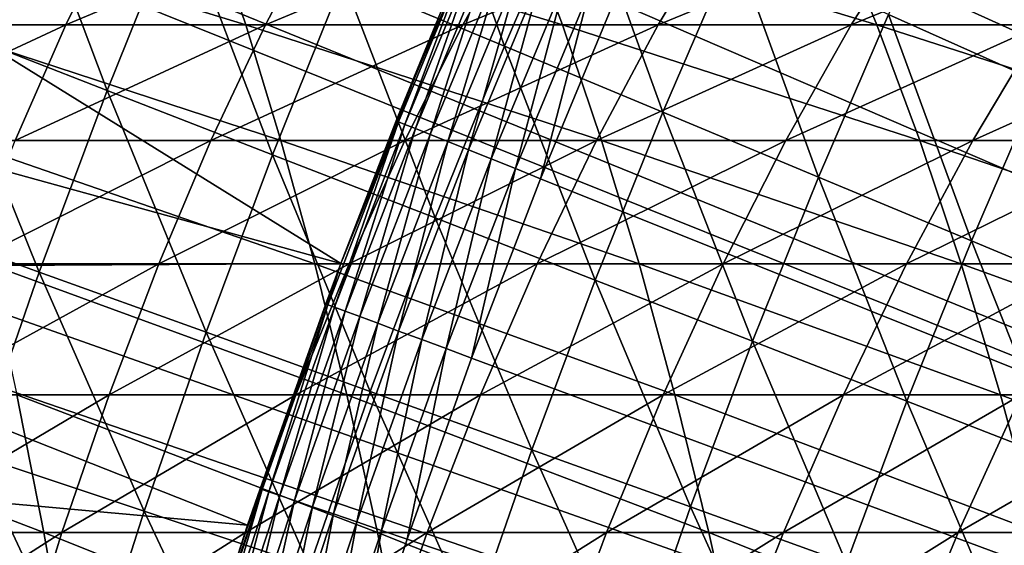
# Model space of a CAD drawing. Extents: x -90 to 290, y -249 to 28.
# Drawn here: x -14 to -13, y 5 to 6 of the extents above; entities that cross this region are included whole.
import ezdxf

# ---------------------------------------------------------------- set-up
doc = ezdxf.new("R2010")
doc.units = 0
for name, color, linetype in [('L2', 7, 'CONTINUOUS'), ('L4', 7, 'CONTINUOUS'), ('L8', 7, 'CONTINUOUS')]:
    doc.layers.add(name, color=color, linetype=linetype)

msp = doc.modelspace()

# ---------------------------------------------------------------- linework, layer by layer
at = {"layer": 'L2', "color": 7}
for points in [[(0, 0, 37.5), (-12.62022, 7.037933, 37.5), (-12.4356, 7.359237, 37.5)], [(-12.79654, 6.712, 37.5), (-12.62022, 7.037933, 37.5), (0, 0, 37.5)], [(0, 0, 37.5), (-12.96445, 6.381654, 37.5), (-12.79654, 6.712, 37.5)], [(0, 0, 37.5), (-13.12383, 6.047109, 37.5), (-12.96445, 6.381654, 37.5)], [(-13.79734, 5.751542, 43.6536), (-13.48655, 5.621986, 43.89047), (-13.65262, 6.08711, 43.6536)], [(-13.65262, 6.08711, 43.6536), (-13.48655, 5.621986, 43.89047), (-13.34509, 5.949995, 43.89047)], [(-13.27458, 5.708588, 37.5), (-13.12383, 6.047109, 37.5), (0, 0, 37.5)], [(-14.57629, 5.662101, 43.20326), (-14.25266, 5.536387, 43.42449), (-14.43352, 6.016737, 43.20326)], [(-14.43352, 6.016737, 43.20326), (-14.25266, 5.536387, 43.42449), (-14.11306, 5.883149, 43.42449)], [(-12.74527, 5.682561, 44.387), (-12.45329, 5.552382, 44.64641), (-12.60254, 5.99243, 44.387)], [(-12.60254, 5.99243, 44.387), (-12.45329, 5.552382, 44.64641), (-12.31384, 5.855153, 44.64641)], [(-13.48655, 5.621986, 43.89047), (-13.18084, 5.494548, 44.13498), (-13.34509, 5.949995, 43.89047)], [(-13.34509, 5.949995, 43.89047), (-13.18084, 5.494548, 44.13498), (-13.04258, 5.815121, 44.13498)], [(-13.80202, 5.202571, 39.2), (-15.1086, 5.562381, 39.2), (-14.96923, 5.927233, 39.2)], [(-13.80202, 5.202571, 39.2), (-14.96923, 5.927233, 39.2), (-13.60401, 5.700306, 39.2)], [(-14.25266, 5.536387, 43.42449), (-13.93382, 5.412537, 43.6536), (-14.11306, 5.883149, 43.42449)], [(-14.11306, 5.883149, 43.42449), (-13.93382, 5.412537, 43.6536), (-13.79734, 5.751542, 43.6536)], [(-13.69091, 5.476032, 37.74791), (-13.69515, 5.477724, 37.8), (-13.54599, 5.825305, 37.74791)], [(-13.54599, 5.825305, 37.74791), (-13.69515, 5.477724, 37.8), (-13.60401, 5.700306, 37.8)], [(-13.54599, 5.825305, 37.74791), (-13.67835, 5.471006, 37.69739), (-13.69091, 5.476032, 37.74791)], [(-13.54599, 5.825305, 37.74791), (-13.53356, 5.819958, 37.69739), (-13.67835, 5.471006, 37.69739)], [(-13.53356, 5.819958, 37.69739), (-13.65783, 5.462798, 37.65), (-13.67835, 5.471006, 37.69739)], [(-13.53356, 5.819958, 37.69739), (-13.51326, 5.811228, 37.65), (-13.65783, 5.462798, 37.65)], [(-13.18084, 5.494548, 44.13498), (-12.88037, 5.369295, 44.387), (-13.04258, 5.815121, 44.13498)], [(-13.04258, 5.815121, 44.13498), (-12.88037, 5.369295, 44.387), (-12.74527, 5.682561, 44.387)], [(-13.51326, 5.811228, 37.65), (-13.62998, 5.451659, 37.60716), (-13.65783, 5.462798, 37.65)], [(-13.51326, 5.811228, 37.65), (-13.4857, 5.799378, 37.60716), (-13.62998, 5.451659, 37.60716)], [(-13.4857, 5.799378, 37.60716), (-13.59565, 5.437927, 37.57019), (-13.62998, 5.451659, 37.60716)], [(-13.4857, 5.799378, 37.60716), (-13.45173, 5.78477, 37.57019), (-13.59565, 5.437927, 37.57019)], [(-13.45173, 5.78477, 37.57019), (-13.55587, 5.422019, 37.54019), (-13.59565, 5.437927, 37.57019)], [(-13.45173, 5.78477, 37.57019), (-13.41238, 5.767847, 37.54019), (-13.55587, 5.422019, 37.54019)], [(-13.41238, 5.767847, 37.54019), (-13.51187, 5.404418, 37.51809), (-13.55587, 5.422019, 37.54019)], [(-13.41238, 5.767847, 37.54019), (-13.36884, 5.749123, 37.51809), (-13.51187, 5.404418, 37.51809)], [(-13.93382, 5.412537, 43.6536), (-13.61996, 5.290617, 43.89047), (-13.79734, 5.751542, 43.6536)], [(-13.79734, 5.751542, 43.6536), (-13.61996, 5.290617, 43.89047), (-13.48655, 5.621986, 43.89047)], [(-13.36884, 5.749123, 37.51809), (-13.46497, 5.38566, 37.50456), (-13.51187, 5.404418, 37.51809)], [(-13.36884, 5.749123, 37.51809), (-13.32244, 5.729169, 37.50456), (-13.46497, 5.38566, 37.50456)], [(-13.32244, 5.729169, 37.50456), (-13.4166, 5.366313, 37.5), (-13.46497, 5.38566, 37.50456)], [(-13.32244, 5.729169, 37.50456), (-13.27458, 5.708588, 37.5), (-13.4166, 5.366313, 37.5)], [(-13.60401, 5.700306, 39.2), (-13.69515, 5.477724, 37.8), (-13.80202, 5.202571, 39.2)], [(-13.60401, 5.700306, 39.2), (-13.60401, 5.700306, 37.8), (-13.69515, 5.477724, 37.8)], [(0, 0, 37.5), (-13.4166, 5.366313, 37.5), (-13.27458, 5.708588, 37.5)], [(-12.88037, 5.369295, 44.387), (-12.5853, 5.246292, 44.64641), (-12.74527, 5.682561, 44.387)], [(-12.74527, 5.682561, 44.387), (-12.5853, 5.246292, 44.64641), (-12.45329, 5.552382, 44.64641)], [(-14.71035, 5.30408, 43.20326), (-14.38374, 5.186315, 43.42449), (-14.57629, 5.662101, 43.20326)], [(-14.57629, 5.662101, 43.20326), (-14.38374, 5.186315, 43.42449), (-14.25266, 5.536387, 43.42449)], [(-13.61996, 5.290617, 43.89047), (-13.31122, 5.17069, 44.13498), (-13.48655, 5.621986, 43.89047)], [(-13.48655, 5.621986, 43.89047), (-13.31122, 5.17069, 44.13498), (-13.18084, 5.494548, 44.13498)], [(-13.80202, 5.202571, 39.2), (-15.23909, 5.194254, 39.2), (-15.1086, 5.562381, 39.2)], [(-12.5853, 5.246292, 44.64641), (-12.29578, 5.125604, 44.91305), (-12.45329, 5.552382, 44.64641)], [(-14.38374, 5.186315, 43.42449), (-14.06197, 5.070297, 43.6536), (-14.25266, 5.536387, 43.42449)], [(-14.25266, 5.536387, 43.42449), (-14.06197, 5.070297, 43.6536), (-13.93382, 5.412537, 43.6536)], [(-13.31122, 5.17069, 44.13498), (-13.00778, 5.052819, 44.387), (-13.18084, 5.494548, 44.13498)], [(-13.18084, 5.494548, 44.13498), (-13.00778, 5.052819, 44.387), (-12.88037, 5.369295, 44.387)], [(-13.82683, 5.123157, 37.74791), (-13.80202, 5.202571, 37.8), (-13.69091, 5.476032, 37.74791)], [(-13.69091, 5.476032, 37.74791), (-13.81414, 5.118455, 37.69739), (-13.82683, 5.123157, 37.74791)], [(-13.69091, 5.476032, 37.74791), (-13.67835, 5.471006, 37.69739), (-13.81414, 5.118455, 37.69739)], [(-13.69091, 5.476032, 37.74791), (-13.80202, 5.202571, 37.8), (-13.69515, 5.477724, 37.8)], [(-13.80202, 5.202571, 39.2), (-13.69515, 5.477724, 37.8), (-13.80202, 5.202571, 37.8)], [(-13.67835, 5.471006, 37.69739), (-13.79342, 5.110777, 37.65), (-13.81414, 5.118455, 37.69739)], [(-13.67835, 5.471006, 37.69739), (-13.65783, 5.462798, 37.65), (-13.79342, 5.110777, 37.65)], [(-13.65783, 5.462798, 37.65), (-13.76529, 5.100355, 37.60716), (-13.79342, 5.110777, 37.65)], [(-13.65783, 5.462798, 37.65), (-13.62998, 5.451659, 37.60716), (-13.76529, 5.100355, 37.60716)], [(-13.62998, 5.451659, 37.60716), (-13.73062, 5.087507, 37.57019), (-13.76529, 5.100355, 37.60716)], [(-13.62998, 5.451659, 37.60716), (-13.59565, 5.437927, 37.57019), (-13.73062, 5.087507, 37.57019)], [(-13.59565, 5.437927, 37.57019), (-13.69045, 5.072625, 37.54019), (-13.73062, 5.087507, 37.57019)], [(-13.59565, 5.437927, 37.57019), (-13.55587, 5.422019, 37.54019), (-13.69045, 5.072625, 37.54019)], [(-13.55587, 5.422019, 37.54019), (-13.64601, 5.056158, 37.51809), (-13.69045, 5.072625, 37.54019)], [(-13.55587, 5.422019, 37.54019), (-13.51187, 5.404418, 37.51809), (-13.64601, 5.056158, 37.51809)], [(-14.06197, 5.070297, 43.6536), (-13.74522, 4.956085, 43.89047), (-13.93382, 5.412537, 43.6536)], [(-13.93382, 5.412537, 43.6536), (-13.74522, 4.956085, 43.89047), (-13.61996, 5.290617, 43.89047)], [(-13.51187, 5.404418, 37.51809), (-13.59865, 5.038608, 37.50456), (-13.64601, 5.056158, 37.51809)], [(-13.51187, 5.404418, 37.51809), (-13.46497, 5.38566, 37.50456), (-13.59865, 5.038608, 37.50456)], [(-13.46497, 5.38566, 37.50456), (-13.5498, 5.020509, 37.5), (-13.59865, 5.038608, 37.50456)], [(-13.46497, 5.38566, 37.50456), (-13.4166, 5.366313, 37.5), (-13.5498, 5.020509, 37.5)], [(0, 0, 37.5), (-13.5498, 5.020509, 37.5), (-13.4166, 5.366313, 37.5)], [(-13.00778, 5.052819, 44.387), (-12.70979, 4.937067, 44.64641), (-12.88037, 5.369295, 44.387)], [(-12.88037, 5.369295, 44.387), (-12.70979, 4.937067, 44.64641), (-12.5853, 5.246292, 44.64641)], [(-14.71035, 5.30408, 43.20326), (-14.50622, 4.833144, 43.42449), (-14.38374, 5.186315, 43.42449)], [(-13.74522, 4.956085, 43.89047), (-13.43365, 4.843743, 44.13498), (-13.61996, 5.290617, 43.89047)], [(-13.61996, 5.290617, 43.89047), (-13.43365, 4.843743, 44.13498), (-13.31122, 5.17069, 44.13498)], [(-12.70979, 4.937067, 44.64641), (-12.41741, 4.823493, 44.91305), (-12.5853, 5.246292, 44.64641)], [(-12.5853, 5.246292, 44.64641), (-12.41741, 4.823493, 44.91305), (-12.29578, 5.125604, 44.91305)], [(-13.98183, 4.697976, 39.2), (-15.3606, 4.823071, 39.2), (-15.23909, 5.194254, 39.2)], [(-13.98183, 4.697976, 39.2), (-15.23909, 5.194254, 39.2), (-13.80202, 5.202571, 39.2)], [(-14.50622, 4.833144, 43.42449), (-14.18172, 4.725026, 43.6536), (-14.38374, 5.186315, 43.42449)], [(-14.38374, 5.186315, 43.42449), (-14.18172, 4.725026, 43.6536), (-14.06197, 5.070297, 43.6536)], [(-13.95797, 4.768387, 37.8), (-13.98183, 4.697976, 39.2), (-13.80202, 5.202571, 39.2)], [(-13.95797, 4.768387, 37.8), (-13.80202, 5.202571, 39.2), (-13.83111, 5.124741, 37.8)], [(-13.82683, 5.123157, 37.74791), (-13.83111, 5.124741, 37.8), (-13.80202, 5.202571, 37.8)], [(-13.80202, 5.202571, 39.2), (-13.80202, 5.202571, 37.8), (-13.83111, 5.124741, 37.8)], [(-13.43365, 4.843743, 44.13498), (-13.12741, 4.733325, 44.387), (-13.31122, 5.17069, 44.13498)], [(-13.31122, 5.17069, 44.13498), (-13.12741, 4.733325, 44.387), (-13.00778, 5.052819, 44.387)], [(-13.95366, 4.766914, 37.74791), (-13.95797, 4.768387, 37.8), (-13.83111, 5.124741, 37.8)], [(-13.95366, 4.766914, 37.74791), (-13.83111, 5.124741, 37.8), (-13.82683, 5.123157, 37.74791)], [(-13.82683, 5.123157, 37.74791), (-13.94085, 4.762538, 37.69739), (-13.95366, 4.766914, 37.74791)], [(-13.82683, 5.123157, 37.74791), (-13.81414, 5.118455, 37.69739), (-13.94085, 4.762538, 37.69739)], [(-13.81414, 5.118455, 37.69739), (-13.91994, 4.755393, 37.65), (-13.94085, 4.762538, 37.69739)], [(-13.81414, 5.118455, 37.69739), (-13.79342, 5.110777, 37.65), (-13.91994, 4.755393, 37.65)], [(-13.79342, 5.110777, 37.65), (-13.89155, 4.745696, 37.60716), (-13.91994, 4.755393, 37.65)], [(-13.79342, 5.110777, 37.65), (-13.76529, 5.100355, 37.60716), (-13.89155, 4.745696, 37.60716)], [(-13.76529, 5.100355, 37.60716), (-13.85656, 4.733742, 37.57019), (-13.89155, 4.745696, 37.60716)], [(-13.76529, 5.100355, 37.60716), (-13.73062, 5.087507, 37.57019), (-13.85656, 4.733742, 37.57019)], [(-13.73062, 5.087507, 37.57019), (-13.81603, 4.719894, 37.54019), (-13.85656, 4.733742, 37.57019)], [(-13.73062, 5.087507, 37.57019), (-13.69045, 5.072625, 37.54019), (-13.81603, 4.719894, 37.54019)], [(-13.69045, 5.072625, 37.54019), (-13.77118, 4.704573, 37.51809), (-13.81603, 4.719894, 37.54019)], [(-13.69045, 5.072625, 37.54019), (-13.64601, 5.056158, 37.51809), (-13.77118, 4.704573, 37.51809)], [(-14.18172, 4.725026, 43.6536), (-13.86227, 4.618592, 43.89047), (-14.06197, 5.070297, 43.6536)], [(-14.06197, 5.070297, 43.6536), (-13.86227, 4.618592, 43.89047), (-13.74522, 4.956085, 43.89047)], [(-13.64601, 5.056158, 37.51809), (-13.72338, 4.688244, 37.50456), (-13.77118, 4.704573, 37.51809)], [(-13.64601, 5.056158, 37.51809), (-13.59865, 5.038608, 37.50456), (-13.72338, 4.688244, 37.50456)], [(-13.59865, 5.038608, 37.50456), (-13.67408, 4.671403, 37.5), (-13.72338, 4.688244, 37.50456)], [(-13.59865, 5.038608, 37.50456), (-13.5498, 5.020509, 37.5), (-13.67408, 4.671403, 37.5)], [(-13.12741, 4.733325, 44.387), (-12.82668, 4.624891, 44.64641), (-13.00778, 5.052819, 44.387)], [(-13.00778, 5.052819, 44.387), (-12.82668, 4.624891, 44.64641), (-12.70979, 4.937067, 44.64641)], [(-13.67408, 4.671403, 37.5), (-13.5498, 5.020509, 37.5), (0, 0, 37.5)], [(-13.86227, 4.618592, 43.89047), (-13.54804, 4.513899, 44.13498), (-13.74522, 4.956085, 43.89047)], [(-13.74522, 4.956085, 43.89047), (-13.54804, 4.513899, 44.13498), (-13.43365, 4.843743, 44.13498)], [(-12.82668, 4.624891, 44.64641), (-12.53161, 4.518498, 44.91305), (-12.70979, 4.937067, 44.64641)], [(-12.70979, 4.937067, 44.64641), (-12.53161, 4.518498, 44.91305), (-12.41741, 4.823493, 44.91305)], [(-14.62004, 4.477084, 43.42449), (-14.29299, 4.376931, 43.6536), (-14.50622, 4.833144, 43.42449)], [(-14.50622, 4.833144, 43.42449), (-14.29299, 4.376931, 43.6536), (-14.18172, 4.725026, 43.6536)], [(-13.54804, 4.513899, 44.13498), (-13.2392, 4.411001, 44.387), (-13.43365, 4.843743, 44.13498)], [(-13.43365, 4.843743, 44.13498), (-13.2392, 4.411001, 44.387), (-13.12741, 4.733325, 44.387)], [(-14.1432, 4.187183, 39.2), (-15.47307, 4.449049, 39.2), (-15.3606, 4.823071, 39.2)], [(-14.1432, 4.187183, 39.2), (-15.3606, 4.823071, 39.2), (-13.98183, 4.697976, 39.2)], [(-12.53161, 4.518498, 44.91305), (-12.24236, 4.414201, 45.1868), (-12.41741, 4.823493, 44.91305)], [(-13.98183, 4.697976, 37.8), (-13.95797, 4.768387, 37.8), (-13.95366, 4.766914, 37.74791)], [(-13.98183, 4.697976, 37.8), (-13.98183, 4.697976, 39.2), (-13.95797, 4.768387, 37.8)], [(-14.07131, 4.407535, 37.74791), (-14.07566, 4.408896, 37.8), (-13.95366, 4.766914, 37.74791)], [(-13.95366, 4.766914, 37.74791), (-14.07566, 4.408896, 37.8), (-13.98183, 4.697976, 37.8)], [(-13.95366, 4.766914, 37.74791), (-14.05839, 4.403489, 37.69739), (-14.07131, 4.407535, 37.74791)], [(-13.95366, 4.766914, 37.74791), (-13.94085, 4.762538, 37.69739), (-14.05839, 4.403489, 37.69739)], [(-13.94085, 4.762538, 37.69739), (-14.0373, 4.396883, 37.65), (-14.05839, 4.403489, 37.69739)], [(-13.94085, 4.762538, 37.69739), (-13.91994, 4.755393, 37.65), (-14.0373, 4.396883, 37.65)], [(-13.91994, 4.755393, 37.65), (-14.00868, 4.387917, 37.60716), (-14.0373, 4.396883, 37.65)], [(-13.91994, 4.755393, 37.65), (-13.89155, 4.745696, 37.60716), (-14.00868, 4.387917, 37.60716)], [(-13.89155, 4.745696, 37.60716), (-13.97339, 4.376864, 37.57019), (-14.00868, 4.387917, 37.60716)], [(-13.89155, 4.745696, 37.60716), (-13.85656, 4.733742, 37.57019), (-13.97339, 4.376864, 37.57019)], [(-13.85656, 4.733742, 37.57019), (-13.93251, 4.36406, 37.54019), (-13.97339, 4.376864, 37.57019)], [(-13.85656, 4.733742, 37.57019), (-13.81603, 4.719894, 37.54019), (-13.93251, 4.36406, 37.54019)], [(-13.2392, 4.411001, 44.387), (-12.93591, 4.309951, 44.64641), (-13.12741, 4.733325, 44.387)], [(-13.12741, 4.733325, 44.387), (-12.93591, 4.309951, 44.64641), (-12.82668, 4.624891, 44.64641)], [(-14.29299, 4.376931, 43.6536), (-13.97103, 4.278339, 43.89047), (-14.18172, 4.725026, 43.6536)], [(-14.18172, 4.725026, 43.6536), (-13.97103, 4.278339, 43.89047), (-13.86227, 4.618592, 43.89047)], [(-13.81603, 4.719894, 37.54019), (-13.88729, 4.349894, 37.51809), (-13.93251, 4.36406, 37.54019)], [(-13.81603, 4.719894, 37.54019), (-13.77118, 4.704573, 37.51809), (-13.88729, 4.349894, 37.51809)], [(-14.07566, 4.408896, 37.8), (-14.1432, 4.187183, 39.2), (-13.98183, 4.697976, 39.2)], [(-14.07566, 4.408896, 37.8), (-13.98183, 4.697976, 39.2), (-13.98183, 4.697976, 37.8)], [(-13.77118, 4.704573, 37.51809), (-13.83909, 4.334796, 37.50456), (-13.88729, 4.349894, 37.51809)], [(-13.77118, 4.704573, 37.51809), (-13.72338, 4.688244, 37.50456), (-13.83909, 4.334796, 37.50456)], [(-13.72338, 4.688244, 37.50456), (-13.78937, 4.319224, 37.5), (-13.83909, 4.334796, 37.50456)], [(-13.72338, 4.688244, 37.50456), (-13.67408, 4.671403, 37.5), (-13.78937, 4.319224, 37.5)], [(0, 0, 37.5), (-13.78937, 4.319224, 37.5), (-13.67408, 4.671403, 37.5)]]:
    msp.add_3dface(points, dxfattribs=at)
at = {"layer": 'L4', "color": 7}
for points in [[(-14.62769, 5.870694, 79.61171), (-14.23131, 5.870694, 79.47631), (-14.7215, 5.663119, 79.32462)], [(-14.7215, 5.663119, 79.32462), (-14.23131, 5.870694, 79.47631), (-14.33274, 5.663119, 79.19183)], [(-14.60041, 5.663119, 87.80062), (-13.9854, 5.663119, 87.66157), (-14.66307, 5.870694, 87.50516)], [(-14.66307, 5.870694, 87.50516), (-13.9854, 5.663119, 87.66157), (-14.05593, 5.870694, 87.36789)], [(-14.23131, 5.870694, 79.47631), (-13.83868, 5.870694, 79.33038), (-14.33274, 5.663119, 79.19183)], [(-14.33274, 5.663119, 79.19183), (-13.83868, 5.870694, 79.33038), (-13.94767, 5.663119, 79.0487)], [(-13.9854, 5.663119, 87.66157), (-13.37432, 5.663119, 87.50615), (-14.05593, 5.870694, 87.36789)], [(-14.05593, 5.870694, 87.36789), (-13.37432, 5.663119, 87.50615), (-13.45266, 5.870694, 87.21446)], [(-13.83868, 5.870694, 79.33038), (-13.45008, 5.870694, 79.17401), (-13.94767, 5.663119, 79.0487)], [(-13.94767, 5.663119, 79.0487), (-13.45008, 5.870694, 79.17401), (-13.56656, 5.663119, 78.89535)], [(-13.45008, 5.870694, 79.17401), (-13.0658, 5.870694, 79.00733), (-13.56656, 5.663119, 78.89535)], [(-13.56656, 5.663119, 78.89535), (-13.0658, 5.870694, 79.00733), (-13.18968, 5.663119, 78.73187)], [(-13.37432, 5.663119, 87.50615), (-12.76761, 5.663119, 87.33447), (-13.45266, 5.870694, 87.21446)], [(-13.45266, 5.870694, 87.21446), (-12.76761, 5.663119, 87.33447), (-12.85371, 5.870694, 87.04498)], [(-13.0658, 5.870694, 79.00733), (-12.68611, 5.870694, 78.83044), (-13.18968, 5.663119, 78.73187)], [(-13.18968, 5.663119, 78.73187), (-12.68611, 5.870694, 78.83044), (-12.81729, 5.663119, 78.5584)], [(-12.76761, 5.663119, 87.33447), (-12.1657, 5.663119, 87.14666), (-12.85371, 5.870694, 87.04498)], [(-12.85371, 5.870694, 87.04498), (-12.1657, 5.663119, 87.14666), (-12.2595, 5.870694, 86.85957)], [(-12.68611, 5.870694, 78.83044), (-12.31127, 5.870694, 78.64348), (-12.81729, 5.663119, 78.5584)], [(-12.81729, 5.663119, 78.5584), (-12.31127, 5.870694, 78.64348), (-12.44967, 5.663119, 78.37504)], [(-14.7215, 5.663119, 79.32462), (-14.33274, 5.663119, 79.19183), (-14.8118, 5.440022, 79.04826)], [(-14.8118, 5.440022, 79.04826), (-14.33274, 5.663119, 79.19183), (-14.43039, 5.440022, 78.91797)], [(-14.54008, 5.440022, 88.08504), (-13.9175, 5.440022, 87.94428), (-14.60041, 5.663119, 87.80062)], [(-14.60041, 5.663119, 87.80062), (-13.9175, 5.440022, 87.94428), (-13.9854, 5.663119, 87.66157)], [(-14.33274, 5.663119, 79.19183), (-13.94767, 5.663119, 79.0487), (-14.43039, 5.440022, 78.91797)], [(-14.43039, 5.440022, 78.91797), (-13.94767, 5.663119, 79.0487), (-14.0526, 5.440022, 78.77755)], [(-13.94767, 5.663119, 79.0487), (-13.56656, 5.663119, 78.89535), (-14.0526, 5.440022, 78.77755)], [(-14.0526, 5.440022, 78.77755), (-13.56656, 5.663119, 78.89535), (-13.67868, 5.440022, 78.6271)], [(-13.9175, 5.440022, 87.94428), (-13.2989, 5.440022, 87.78694), (-13.9854, 5.663119, 87.66157)], [(-13.9854, 5.663119, 87.66157), (-13.2989, 5.440022, 87.78694), (-13.37432, 5.663119, 87.50615)], [(-13.56656, 5.663119, 78.89535), (-13.18968, 5.663119, 78.73187), (-13.67868, 5.440022, 78.6271)], [(-13.67868, 5.440022, 78.6271), (-13.18968, 5.663119, 78.73187), (-13.30892, 5.440022, 78.46671)], [(-13.2989, 5.440022, 87.78694), (-12.68472, 5.440022, 87.61315), (-13.37432, 5.663119, 87.50615)], [(-13.37432, 5.663119, 87.50615), (-12.68472, 5.440022, 87.61315), (-12.76761, 5.663119, 87.33447)], [(-13.18968, 5.663119, 78.73187), (-12.81729, 5.663119, 78.5584), (-13.30892, 5.440022, 78.46671)], [(-13.30892, 5.440022, 78.46671), (-12.81729, 5.663119, 78.5584), (-12.94358, 5.440022, 78.29651)], [(-12.81729, 5.663119, 78.5584), (-12.44967, 5.663119, 78.37504), (-12.94358, 5.440022, 78.29651)], [(-12.94358, 5.440022, 78.29651), (-12.44967, 5.663119, 78.37504), (-12.58291, 5.440022, 78.11661)], [(-12.68472, 5.440022, 87.61315), (-12.0754, 5.440022, 87.42303), (-12.76761, 5.663119, 87.33447)], [(-12.76761, 5.663119, 87.33447), (-12.0754, 5.440022, 87.42303), (-12.1657, 5.663119, 87.14666)], [(-12.44967, 5.663119, 78.37504), (-12.08708, 5.663119, 78.18193), (-12.58291, 5.440022, 78.11661)], [(-12.58291, 5.440022, 78.11661), (-12.08708, 5.663119, 78.18193), (-12.22717, 5.440022, 77.92715)], [(-14.48226, 5.202014, 88.35764), (-13.85242, 5.202014, 88.21524), (-14.54008, 5.440022, 88.08504)], [(-14.54008, 5.440022, 88.08504), (-13.85242, 5.202014, 88.21524), (-13.9175, 5.440022, 87.94428)], [(-14.43039, 5.440022, 78.91797), (-14.0526, 5.440022, 78.77755), (-14.52398, 5.202014, 78.65549)], [(-14.52398, 5.202014, 78.65549), (-14.0526, 5.440022, 78.77755), (-14.15316, 5.202014, 78.51766)], [(-14.0526, 5.440022, 78.77755), (-13.67868, 5.440022, 78.6271), (-14.15316, 5.202014, 78.51766)], [(-14.15316, 5.202014, 78.51766), (-13.67868, 5.440022, 78.6271), (-13.78615, 5.202014, 78.36998)], [(-13.85242, 5.202014, 88.21524), (-13.22661, 5.202014, 88.05608), (-13.9175, 5.440022, 87.94428)], [(-13.9175, 5.440022, 87.94428), (-13.22661, 5.202014, 88.05608), (-13.2989, 5.440022, 87.78694)], [(-13.67868, 5.440022, 78.6271), (-13.30892, 5.440022, 78.46671), (-13.78615, 5.202014, 78.36998)], [(-13.78615, 5.202014, 78.36998), (-13.30892, 5.440022, 78.46671), (-13.42322, 5.202014, 78.21256)], [(-13.30892, 5.440022, 78.46671), (-12.94358, 5.440022, 78.29651), (-13.42322, 5.202014, 78.21256)], [(-13.42322, 5.202014, 78.21256), (-12.94358, 5.440022, 78.29651), (-13.06462, 5.202014, 78.0455)], [(-13.22661, 5.202014, 88.05608), (-12.60527, 5.202014, 87.88026), (-13.2989, 5.440022, 87.78694)], [(-13.2989, 5.440022, 87.78694), (-12.60527, 5.202014, 87.88026), (-12.68472, 5.440022, 87.61315)], [(-12.94358, 5.440022, 78.29651), (-12.58291, 5.440022, 78.11661), (-13.06462, 5.202014, 78.0455)], [(-13.06462, 5.202014, 78.0455), (-12.58291, 5.440022, 78.11661), (-12.71061, 5.202014, 77.86892)], [(-12.58291, 5.440022, 78.11661), (-12.22717, 5.440022, 77.92715), (-12.71061, 5.202014, 77.86892)], [(-12.71061, 5.202014, 77.86892), (-12.22717, 5.440022, 77.92715), (-12.36143, 5.202014, 77.68296)], [(-12.60527, 5.202014, 87.88026), (-11.98884, 5.202014, 87.68792), (-12.68472, 5.440022, 87.61315)], [(-12.68472, 5.440022, 87.61315), (-11.98884, 5.202014, 87.68792), (-12.0754, 5.440022, 87.42303)], [(-14.52398, 5.202014, 78.65549), (-14.15316, 5.202014, 78.51766), (-14.61326, 4.949748, 78.4051)], [(-14.61326, 4.949748, 78.4051), (-14.15316, 5.202014, 78.51766), (-14.2491, 4.949748, 78.26974)], [(-14.42711, 4.949748, 88.61769), (-13.79034, 4.949748, 88.47372), (-14.48226, 5.202014, 88.35764)], [(-14.48226, 5.202014, 88.35764), (-13.79034, 4.949748, 88.47372), (-13.85242, 5.202014, 88.21524)], [(-14.15316, 5.202014, 78.51766), (-13.78615, 5.202014, 78.36998), (-14.2491, 4.949748, 78.26974)], [(-14.2491, 4.949748, 78.26974), (-13.78615, 5.202014, 78.36998), (-13.88867, 4.949748, 78.12471)], [(-13.78615, 5.202014, 78.36998), (-13.42322, 5.202014, 78.21256), (-13.88867, 4.949748, 78.12471)], [(-13.88867, 4.949748, 78.12471), (-13.42322, 5.202014, 78.21256), (-13.53225, 4.949748, 77.97011)], [(-13.79034, 4.949748, 88.47372), (-13.15765, 4.949748, 88.31281), (-13.85242, 5.202014, 88.21524)], [(-13.85242, 5.202014, 88.21524), (-13.15765, 4.949748, 88.31281), (-13.22661, 5.202014, 88.05608)], [(-13.42322, 5.202014, 78.21256), (-13.06462, 5.202014, 78.0455), (-13.53225, 4.949748, 77.97011)], [(-13.53225, 4.949748, 77.97011), (-13.06462, 5.202014, 78.0455), (-13.18008, 4.949748, 77.80605)], [(-13.15765, 4.949748, 88.31281), (-12.52948, 4.949748, 88.13506), (-13.22661, 5.202014, 88.05608)], [(-13.22661, 5.202014, 88.05608), (-12.52948, 4.949748, 88.13506), (-12.60527, 5.202014, 87.88026)], [(-13.06462, 5.202014, 78.0455), (-12.71061, 5.202014, 77.86892), (-13.18008, 4.949748, 77.80605)], [(-13.18008, 4.949748, 77.80605), (-12.71061, 5.202014, 77.86892), (-12.83242, 4.949748, 77.63264)], [(-12.71061, 5.202014, 77.86892), (-12.36143, 5.202014, 77.68296), (-12.83242, 4.949748, 77.63264)], [(-12.83242, 4.949748, 77.63264), (-12.36143, 5.202014, 77.68296), (-12.48951, 4.949748, 77.45002)], [(-12.52948, 4.949748, 88.13506), (-11.90628, 4.949748, 87.9406), (-12.60527, 5.202014, 87.88026)], [(-12.60527, 5.202014, 87.88026), (-11.90628, 4.949748, 87.9406), (-11.98884, 5.202014, 87.68792)], [(-15.02175, 4.683914, 88.99269), (-14.37477, 4.683914, 88.86447), (-15.06749, 4.949748, 88.7446)], [(-15.06749, 4.949748, 88.7446), (-14.37477, 4.683914, 88.86447), (-14.42711, 4.949748, 88.61769)], [(-14.61326, 4.949748, 78.4051), (-14.2491, 4.949748, 78.26974), (-14.69799, 4.683914, 78.16748)], [(-14.69799, 4.683914, 78.16748), (-14.2491, 4.949748, 78.26974), (-14.34013, 4.683914, 78.03447)], [(-14.37477, 4.683914, 88.86447), (-13.73143, 4.683914, 88.71902), (-14.42711, 4.949748, 88.61769)], [(-14.42711, 4.949748, 88.61769), (-13.73143, 4.683914, 88.71902), (-13.79034, 4.949748, 88.47372)], [(-14.2491, 4.949748, 78.26974), (-13.88867, 4.949748, 78.12471), (-14.34013, 4.683914, 78.03447)], [(-14.34013, 4.683914, 78.03447), (-13.88867, 4.949748, 78.12471), (-13.98596, 4.683914, 77.89196)], [(-13.88867, 4.949748, 78.12471), (-13.53225, 4.949748, 77.97011), (-13.98596, 4.683914, 77.89196)], [(-13.98596, 4.683914, 77.89196), (-13.53225, 4.949748, 77.97011), (-13.63572, 4.683914, 77.74004)], [(-13.73143, 4.683914, 88.71902), (-13.09221, 4.683914, 88.55644), (-13.79034, 4.949748, 88.47372)], [(-13.79034, 4.949748, 88.47372), (-13.09221, 4.683914, 88.55644), (-13.15765, 4.949748, 88.31281)], [(-13.53225, 4.949748, 77.97011), (-13.18008, 4.949748, 77.80605), (-13.63572, 4.683914, 77.74004)], [(-13.63572, 4.683914, 77.74004), (-13.18008, 4.949748, 77.80605), (-13.28966, 4.683914, 77.57882)], [(-13.18008, 4.949748, 77.80605), (-12.83242, 4.949748, 77.63264), (-13.28966, 4.683914, 77.57882)], [(-13.28966, 4.683914, 77.57882), (-12.83242, 4.949748, 77.63264), (-12.94802, 4.683914, 77.40842)], [(-13.09221, 4.683914, 88.55644), (-12.45756, 4.683914, 88.37686), (-13.15765, 4.949748, 88.31281)], [(-13.15765, 4.949748, 88.31281), (-12.45756, 4.683914, 88.37686), (-12.52948, 4.949748, 88.13506)], [(-12.83242, 4.949748, 77.63264), (-12.48951, 4.949748, 77.45002), (-12.94802, 4.683914, 77.40842)], [(-12.94802, 4.683914, 77.40842), (-12.48951, 4.949748, 77.45002), (-12.61106, 4.683914, 77.22896)], [(-12.48951, 4.949748, 77.45002), (-12.15161, 4.949748, 77.2583), (-12.61106, 4.683914, 77.22896)], [(-12.61106, 4.683914, 77.22896), (-12.15161, 4.949748, 77.2583), (-12.27901, 4.683914, 77.04057)], [(-12.45756, 4.683914, 88.37686), (-11.82793, 4.683914, 88.18039), (-12.52948, 4.949748, 88.13506)], [(-12.52948, 4.949748, 88.13506), (-11.82793, 4.683914, 88.18039), (-11.90628, 4.949748, 87.9406)], [(-14.97861, 4.405243, 89.22675), (-14.32538, 4.405243, 89.0973), (-15.02175, 4.683914, 88.99269)], [(-15.02175, 4.683914, 88.99269), (-14.32538, 4.405243, 89.0973), (-14.37477, 4.683914, 88.86447)], [(-14.69799, 4.683914, 78.16748), (-14.34013, 4.683914, 78.03447), (-14.77792, 4.405243, 77.9433)], [(-14.77792, 4.405243, 77.9433), (-14.34013, 4.683914, 78.03447), (-14.42603, 4.405243, 77.8125)], [(-14.34013, 4.683914, 78.03447), (-13.98596, 4.683914, 77.89196), (-14.42603, 4.405243, 77.8125)], [(-14.42603, 4.405243, 77.8125), (-13.98596, 4.683914, 77.89196), (-14.07775, 4.405243, 77.67236)], [(-14.32538, 4.405243, 89.0973), (-13.67585, 4.405243, 88.95044), (-14.37477, 4.683914, 88.86447)], [(-14.37477, 4.683914, 88.86447), (-13.67585, 4.405243, 88.95044), (-13.73143, 4.683914, 88.71902)], [(-13.98596, 4.683914, 77.89196), (-13.63572, 4.683914, 77.74004), (-14.07775, 4.405243, 77.67236)], [(-14.07775, 4.405243, 77.67236), (-13.63572, 4.683914, 77.74004), (-13.73334, 4.405243, 77.52297)], [(-13.63572, 4.683914, 77.74004), (-13.28966, 4.683914, 77.57882), (-13.73334, 4.405243, 77.52297)], [(-13.73334, 4.405243, 77.52297), (-13.28966, 4.683914, 77.57882), (-13.39304, 4.405243, 77.36444)], [(-13.67585, 4.405243, 88.95044), (-13.03047, 4.405243, 88.7863), (-13.73143, 4.683914, 88.71902)], [(-13.73143, 4.683914, 88.71902), (-13.03047, 4.405243, 88.7863), (-13.09221, 4.683914, 88.55644)], [(-13.28966, 4.683914, 77.57882), (-12.94802, 4.683914, 77.40842), (-13.39304, 4.405243, 77.36444)], [(-13.39304, 4.405243, 77.36444), (-12.94802, 4.683914, 77.40842), (-13.05709, 4.405243, 77.19688)], [(-13.03047, 4.405243, 88.7863), (-12.38971, 4.405243, 88.60499), (-13.09221, 4.683914, 88.55644)], [(-13.09221, 4.683914, 88.55644), (-12.38971, 4.405243, 88.60499), (-12.45756, 4.683914, 88.37686)], [(-12.94802, 4.683914, 77.40842), (-12.61106, 4.683914, 77.22896), (-13.05709, 4.405243, 77.19688)], [(-13.05709, 4.405243, 77.19688), (-12.61106, 4.683914, 77.22896), (-12.72574, 4.405243, 77.0204)], [(-12.61106, 4.683914, 77.22896), (-12.27901, 4.683914, 77.04057), (-12.72574, 4.405243, 77.0204)], [(-12.72574, 4.405243, 77.0204), (-12.27901, 4.683914, 77.04057), (-12.39921, 4.405243, 76.83515)]]:
    msp.add_3dface(points, dxfattribs=at)
at = {"layer": 'L8', "color": 7}
for points in [[(-13.41161, 24.00789, -72.5), (-12.3806, 24.55546, -72.5), (0, 0, -72.5)], [(0, 0, -72.5), (-14.41845, 23.41705, -72.5), (-13.41161, 24.00789, -72.5)], [(0, 0, -72.5), (-15.39931, 22.78402, -72.5), (-14.41845, 23.41705, -72.5)], [(-16.35241, 22.10992, -72.5), (-15.39931, 22.78402, -72.5), (0, 0, -72.5)], [(0, 0, -72.5), (-17.27605, 21.39598, -72.5), (-16.35241, 22.10992, -72.5)], [(0, 0, -72.5), (-18.16856, 20.64349, -72.5), (-17.27605, 21.39598, -72.5)], [(-19.02832, 19.85379, -72.5), (-18.16856, 20.64349, -72.5), (0, 0, -72.5)], [(0, 0, -72.5), (-19.85379, 19.02832, -72.5), (-19.02832, 19.85379, -72.5)], [(0, 0, -72.5), (-20.64349, 18.16856, -72.5), (-19.85379, 19.02832, -72.5)], [(-21.39598, 17.27605, -72.5), (-20.64349, 18.16856, -72.5), (0, 0, -72.5)], [(0, 0, -72.5), (-22.10992, 16.35241, -72.5), (-21.39598, 17.27605, -72.5)], [(0, 0, -72.5), (-22.78402, 15.39931, -72.5), (-22.10992, 16.35241, -72.5)], [(-23.41705, 14.41845, -72.5), (-22.78402, 15.39931, -72.5), (0, 0, -72.5)], [(0, 0, -72.5), (-24.00789, 13.41161, -72.5), (-23.41705, 14.41845, -72.5)], [(0, 0, -72.5), (-24.55546, 12.3806, -72.5), (-24.00789, 13.41161, -72.5)], [(-25.05878, 11.32728, -72.5), (-24.55546, 12.3806, -72.5), (0, 0, -72.5)], [(0, 0, -72.5), (-25.51695, 10.25355, -72.5), (-25.05878, 11.32728, -72.5)], [(0, 0, 37.5), (-12.44276, 10.83641, 37.5), (-13.02082, 10.13451, 37.5)], [(0, 0, -72.5), (-25.92913, 9.161345, -72.5), (-25.51695, 10.25355, -72.5)], [(0, 0, 37.5), (-13.02082, 10.13451, 37.5), (-13.55933, 9.401833, 37.5)], [(-13.55933, 9.401833, 37.5), (-14.05667, 8.640603, 37.5), (0, 0, 37.5)], [(-26.29459, 8.052627, -72.5), (-25.92913, 9.161345, -72.5), (0, 0, -72.5)], [(0, 0, 37.5), (-14.05667, 8.640603, 37.5), (-14.51132, 7.853132, 37.5)], [(0, 0, -72.5), (-26.61266, 6.929397, -72.5), (-26.29459, 8.052627, -72.5)], [(0, 0, 37.5), (-14.51132, 7.853132, 37.5), (-14.92189, 7.041811, 37.5)], [(-14.92189, 7.041811, 37.5), (-15.28715, 6.209105, 37.5), (0, 0, 37.5)], [(0, 0, -72.5), (-26.88277, 5.79368, -72.5), (-26.61266, 6.929397, -72.5)], [(0, 0, 37.5), (-15.28715, 6.209105, 37.5), (-15.60598, 5.357541, 37.5)], [(-27.10444, 4.647523, -72.5), (-26.88277, 5.79368, -72.5), (0, 0, -72.5)], [(0, 0, 37.5), (-15.60598, 5.357541, 37.5), (-15.87742, 4.489707, 37.5)]]:
    msp.add_3dface(points, dxfattribs=at)

doc.saveas('drawing.dxf')
